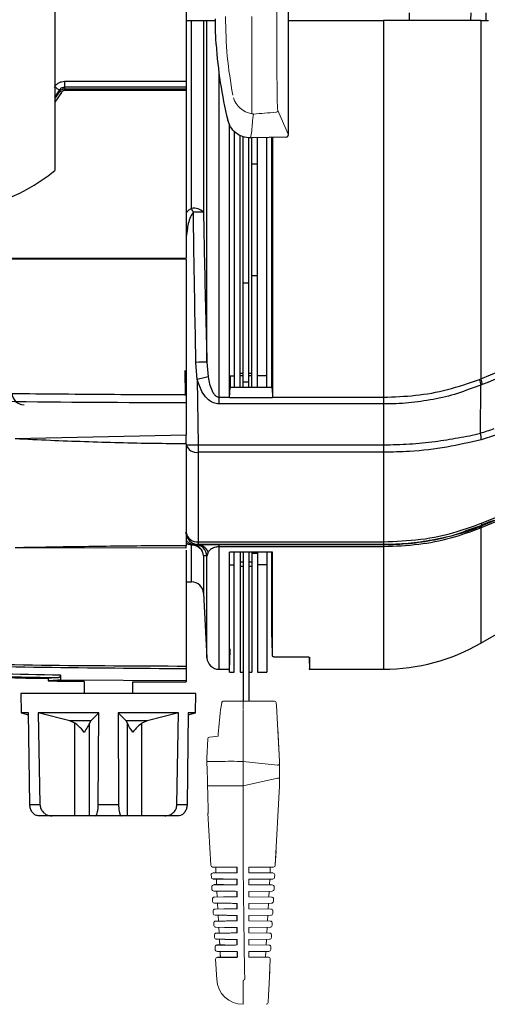
# Model space of a CAD drawing. Extents: x 2.5 to 57, y 0.8 to 41.8.
# Drawn here: x 14.9 to 17.3, y 8.2 to 13.3 of the extents above; entities that cross this region are included whole.
import ezdxf

# ---------------------------------------------------------------- set-up
doc = ezdxf.new("R2010")
doc.units = 0
doc.header["$LTSCALE"] = 1.5
doc.header["$MEASUREMENT"] = 0
doc.layers.add('OBJECT', color=7, linetype='CONTINUOUS')

msp = doc.modelspace()

# ---------------------------------------------------------------- linework, layer by layer
at = {"layer": 'OBJECT'}
for p, q in [((15.0838, 23.1606), (15.0838, 12.5)), ((16.2832, 13.8981), (16.2832, 12.6871)), ((15.7588, 13.6641), (15.7588, 12.9211)), ((16.907, 13.2726), (16.9071, 13.3126)), ((17.223, 13.2726), (17.2237, 13.3126)), ((17.3003, 13.2726), (17.3007, 13.3126)), ((15.7588, 13.2726), (15.7858, 13.2726)), ((15.7858, 12.3049), (15.7858, 13.2726)), ((15.8478, 13.2726), (15.8478, 12.2849)), ((15.8478, 13.2726), (15.8652, 13.2726)), ((15.8652, 11.5128), (15.8652, 13.2726)), ((16.2832, 13.2726), (16.7737, 13.2726)), ((16.7737, 13.2726), (16.7737, 9.9326)), ((17.2737, 13.2726), (17.2737, 11.4277)), ((17.2737, 13.2726), (17.3131, 13.2726)), ((15.9128, 13.1492), (15.9128, 13.1492)), ((15.9271, 13.0018), (15.9271, 11.2981)), ((15.133, 12.9593), (15.7588, 12.9593)), ((15.133, 12.9593), (15.133, 12.9293)), ((15.7588, 12.9293), (15.133, 12.9293)), ((15.133, 12.9293), (15.1345, 12.921)), ((15.0838, 12.8689), (15.1087, 12.9063)), ((15.1175, 12.9024), (15.0838, 12.852)), ((15.1087, 12.9063), (15.1071, 12.9144)), ((15.1345, 12.921), (15.7588, 12.9211)), ((15.7588, 12.9123), (15.1346, 12.9122)), ((15.7588, 12.9123), (15.7588, 12.05)), ((15.9724, 12.7592), (15.9723, 12.7593)), ((15.9819, 11.3297), (15.9819, 12.7357)), ((16.0059, 12.7024), (16.0059, 11.3826)), ((16.0359, 11.3826), (16.0359, 12.6815)), ((16.0508, 11.3826), (16.0508, 12.6739)), ((16.2735, 12.6723), (16.0973, 12.6676)), ((16.2832, 12.6871), (16.2832, 12.6823)), ((16.0808, 11.3826), (16.0808, 12.6688)), ((16.0942, 12.6676), (16.089, 12.6676)), ((16.0957, 11.3826), (16.0957, 12.6676)), ((16.1257, 11.3826), (16.1257, 12.6684)), ((16.1737, 11.3826), (16.1737, 12.6696)), ((16.1997, 11.9165), (16.1997, 12.6703)), ((16.2024, 12.6704), (16.2024, 11.3297)), ((16.1257, 12.5334), (16.0957, 12.5334)), ((15.7588, 12.0432), (14.4688, 12.0426)), ((14.469, 12.0494), (15.7588, 12.05)), ((15.7588, 12.0437), (14.4693, 12.0431)), ((15.7588, 12.0437), (15.7588, 11.347)), ((16.0808, 11.9194), (16.0508, 11.9194)), ((16.1257, 11.9577), (16.0957, 11.9577)), ((16.1997, 11.3794), (16.1997, 11.917)), ((16.1997, 11.9165), (16.1997, 11.917)), ((16.1997, 11.917), (16.1997, 11.917)), ((17.2737, 11.4277), (18.1618, 11.7956)), ((15.8156, 11.4236), (15.8088, 11.5122)), ((15.8652, 11.5128), (15.8713, 11.4376)), ((15.7549, 11.342), (15.7531, 11.4704)), ((16.0359, 11.4563), (16.0508, 11.4563)), ((16.0808, 11.4563), (16.0957, 11.4563)), ((15.8156, 11.4236), (15.8208, 11.0883)), ((15.9819, 11.4426), (16.0059, 11.4426)), ((15.9847, 11.4426), (15.9847, 11.3794)), ((16.0508, 11.4426), (16.0359, 11.4426)), ((16.0808, 11.4111), (16.0508, 11.4111)), ((16.0957, 11.4426), (16.0808, 11.4426)), ((16.1737, 11.4426), (16.1257, 11.4426)), ((17.2671, 11.425), (17.2737, 11.4277)), ((15.9819, 11.3297), (15.9843, 11.3826)), ((16.2001, 11.3826), (15.9843, 11.3826)), ((16.2001, 11.3826), (16.2024, 11.3297)), ((17.2719, 11.1485), (17.2736, 11.3949)), ((15.7588, 11.3054), (15.7588, 11.1377)), ((15.9271, 11.3332), (15.9819, 11.3332)), ((15.9819, 11.3296), (15.9819, 11.3297)), ((16.2025, 11.3296), (15.9819, 11.3296)), ((16.2024, 11.3332), (16.7737, 11.3332)), ((16.2024, 11.3297), (16.2025, 11.3296)), ((16.7737, 11.2981), (15.9271, 11.2981)), ((15.7588, 11.1377), (14.8788, 11.1183)), ((17.3487, 11.1381), (17.2749, 11.1138)), ((15.7588, 11.0932), (15.7588, 10.57)), ((15.8208, 11.0883), (16.7737, 11.0883)), ((15.8208, 11.0883), (15.8208, 10.5745)), ((16.7737, 11.0497), (15.8208, 11.0497)), ((17.2771, 10.6849), (17.3487, 10.7145)), ((17.2737, 10.6599), (17.2669, 10.6571)), ((17.2737, 10.6704), (17.2737, 10.6704)), ((17.2737, 10.6599), (17.2737, 10.0666)), ((15.7535, 10.635), (15.7588, 10.6352)), ((14.8788, 10.5597), (15.7588, 10.5571)), ((15.7588, 10.5451), (15.7588, 9.9489)), ((15.7858, 10.3826), (15.7858, 10.5716)), ((15.8088, 10.5746), (15.8156, 10.5743)), ((15.8208, 10.5745), (15.8156, 10.5743)), ((15.8208, 10.5887), (16.7737, 10.5887)), ((16.7737, 10.5745), (15.8208, 10.5745)), ((15.9271, 10.5744), (16.7737, 10.5744)), ((15.9271, 10.5744), (15.9271, 9.9326)), ((16.7737, 10.5628), (15.9271, 10.5628)), ((15.8478, 10.5166), (15.8478, 10.3239)), ((15.8713, 10.5349), (15.8652, 10.5155)), ((15.8652, 9.9914), (15.8652, 10.5155)), ((16.2031, 10.5349), (15.9813, 10.5349)), ((16.0059, 9.9176), (16.0059, 10.5349)), ((16.0359, 10.5349), (16.0359, 9.9176)), ((16.0508, 10.5349), (16.0508, 9.7676)), ((16.0808, 10.5349), (16.0808, 9.7676)), ((16.0957, 10.5349), (16.0957, 9.9176)), ((16.0957, 10.5298), (16.1257, 10.5298)), ((16.1257, 10.5349), (16.1257, 9.9176)), ((16.1737, 10.5349), (16.1737, 9.9176)), ((16.1997, 10.2669), (16.1997, 10.5349)), ((16.203, 10.5044), (16.2022, 10.5349)), ((15.9819, 9.9176), (15.9819, 10.4878)), ((15.9819, 10.4698), (16.0059, 10.4698)), ((16.0359, 10.4861), (16.0508, 10.4861)), ((16.0508, 10.4609), (16.0359, 10.4609)), ((16.0808, 10.4861), (16.0957, 10.4861)), ((16.0957, 10.4609), (16.0808, 10.4609)), ((16.1737, 10.4698), (16.1257, 10.4698)), ((17.2737, 10.0666), (17.9952, 10.4831)), ((15.7588, 10.3826), (15.7858, 10.3826)), ((15.8478, 10.3239), (15.8652, 9.9914)), ((16.2027, 10.2114), (16.1997, 10.3262)), ((16.2026, 10.1542), (16.1997, 10.2669)), ((16.1997, 10.1194), (16.1997, 10.2538)), ((16.2025, 10.0151), (16.1997, 10.1228)), ((16.2176, 9.9966), (16.3774, 9.9966)), ((16.3908, 9.9949), (16.3925, 9.93)), ((15.0485, 9.8856), (15.0488, 9.8726)), ((15.0485, 9.8856), (15.0485, 9.8856)), ((15.1118, 9.9038), (15.1121, 9.8769)), ((15.7588, 9.9343), (15.7588, 9.8676)), ((15.9271, 9.9326), (15.9819, 9.9326)), ((15.9819, 9.9176), (16.0059, 9.9176)), ((16.0359, 9.9176), (16.0508, 9.9176)), ((16.0808, 9.9176), (16.0957, 9.9176)), ((16.1257, 9.9176), (16.1737, 9.9176)), ((16.3924, 9.9326), (16.7737, 9.9326)), ((15.0488, 9.8726), (15.0488, 9.8726)), ((15.7588, 9.8729), (15.1121, 9.8769)), ((15.2338, 9.8703), (15.2338, 9.8076)), ((15.4838, 9.8076), (15.4838, 9.8684)), ((14.9088, 9.8076), (14.9106, 9.7076)), ((15.8088, 9.8076), (14.9088, 9.8076)), ((15.8071, 9.7076), (15.8088, 9.8076)), ((14.9106, 9.7076), (14.9482, 9.6975)), ((14.948, 9.7076), (14.9106, 9.7076)), ((14.9543, 9.2366), (14.948, 9.7076)), ((15.3088, 9.7076), (14.998, 9.7076)), ((14.998, 9.7076), (15.0065, 9.2366)), ((15.1604, 9.6668), (14.998, 9.7076)), ((15.3088, 9.7076), (15.2679, 9.6668)), ((15.3067, 9.2366), (15.3088, 9.7076)), ((15.7196, 9.7076), (15.4088, 9.7076)), ((15.4088, 9.7076), (15.4109, 9.2366)), ((15.4497, 9.6668), (15.4088, 9.7076)), ((15.7196, 9.7076), (15.5572, 9.6668)), ((15.7111, 9.2366), (15.7196, 9.7076)), ((15.7696, 9.7076), (15.7633, 9.2366)), ((15.7694, 9.6975), (15.8071, 9.7076)), ((15.8071, 9.7076), (15.7696, 9.7076)), ((15.2679, 9.6668), (15.1604, 9.6668)), ((15.1866, 9.655), (15.1604, 9.6668)), ((15.1866, 9.1776), (15.1866, 9.655)), ((15.2679, 9.6668), (15.2614, 9.655)), ((15.2614, 9.1776), (15.2614, 9.655)), ((15.5572, 9.6668), (15.4497, 9.6668)), ((15.4563, 9.655), (15.4497, 9.6668)), ((15.4563, 9.1776), (15.4563, 9.655)), ((15.5572, 9.6668), (15.531, 9.655)), ((15.531, 9.1776), (15.531, 9.655)), ((14.9543, 9.2366), (15.0065, 9.2366)), ((15.3067, 9.2366), (15.4109, 9.2366)), ((15.7111, 9.2366), (15.7633, 9.2366)), ((15.7166, 9.1776), (15.0011, 9.1776)), ((16.0212, 8.8847), (16.0208, 8.9132)), ((15.9484, 8.8519), (15.8979, 8.8523)), ((15.9497, 8.8224), (15.9005, 8.8219)), ((16.0208, 8.823), (16.0208, 8.8512)), ((16.0208, 8.761), (16.0208, 8.7892)), ((16.0208, 8.699), (16.0208, 8.7272)), ((16.0208, 8.637), (16.0208, 8.6652)), ((16.0208, 8.575), (16.0208, 8.6032)), ((15.9567, 8.5418), (15.9142, 8.5422)), ((16.0208, 8.513), (16.0208, 8.5412)), ((15.9581, 8.5124), (15.9168, 8.5121)), ((16.0208, 8.4792), (16.0208, 8.4501)), ((15.92, 8.4501), (16.0208, 8.4501))]:
    msp.add_line(p, q, dxfattribs=at)
at = {"layer": 'OBJECT', "linetype": 'Continuous', "lineweight": 15}
for p, q in [((16.2294, 12.8094), (16.2832, 12.687)), ((16.2031, 9.7676), (15.9591, 9.7676)), ((16.0508, 9.7262), (16.0508, 9.7676)), ((16.2227, 9.7459), (16.222, 9.7581)), ((16.2383, 9.4576), (16.2227, 9.7459)), ((16.0508, 9.044), (16.0508, 9.7231)), ((15.9237, 9.5988), (15.9247, 9.6168)), ((16.2291, 9.6279), (16.2383, 9.4576)), ((15.8643, 9.4754), (15.8696, 9.574)), ((15.9268, 9.4576), (15.8644, 9.4576)), ((16.0524, 9.4574), (16.2286, 9.4388)), ((16.2383, 9.3326), (16.2383, 9.4576)), ((15.9274, 9.3326), (15.8679, 9.3326)), ((16.2286, 9.3711), (16.0524, 9.3329)), ((16.2167, 8.9238), (16.2383, 9.3326)), ((16.2286, 9.3711), (16.2288, 9.3712)), ((16.2383, 9.3326), (16.2383, 9.3326)), ((15.8848, 8.9236), (15.8707, 9.1912)), ((16.2206, 8.997), (16.2167, 8.9238)), ((15.888, 8.8616), (15.8874, 8.8733)), ((15.8946, 8.9143), (15.9468, 8.9139)), ((15.9481, 8.8843), (15.8973, 8.8839)), ((16.0808, 8.9132), (16.2068, 8.9143)), ((16.0808, 8.8848), (16.0808, 8.9132)), ((16.2042, 8.8839), (16.0808, 8.885)), ((16.1896, 8.884), (16.1912, 8.9142)), ((16.2135, 8.8618), (16.2141, 8.8734)), ((16.0808, 8.8512), (16.2036, 8.8523)), ((16.0808, 8.8228), (16.0808, 8.8512)), ((16.2009, 8.8219), (16.0808, 8.823)), ((16.1863, 8.8221), (16.1879, 8.8522)), ((15.8913, 8.7996), (15.8906, 8.8113)), ((15.9012, 8.7903), (15.95, 8.7898)), ((15.9183, 8.7599), (15.9167, 8.7903)), ((16.0808, 8.7892), (16.2003, 8.7903)), ((16.0808, 8.7608), (16.0808, 8.7892)), ((16.1831, 8.7601), (16.1846, 8.7901)), ((16.2102, 8.7997), (16.2108, 8.8114)), ((15.8945, 8.7376), (15.8939, 8.7494)), ((15.9513, 8.7604), (15.9038, 8.76)), ((15.9044, 8.7282), (15.9517, 8.7278)), ((15.9216, 8.6979), (15.92, 8.7283)), ((16.1976, 8.76), (16.0808, 8.761)), ((16.0808, 8.7272), (16.197, 8.7282)), ((16.0808, 8.6988), (16.0808, 8.7272)), ((16.1798, 8.6981), (16.1814, 8.7281)), ((16.2069, 8.7377), (16.2075, 8.7494)), ((15.8978, 8.6756), (15.8971, 8.6874)), ((15.953, 8.6984), (15.907, 8.698)), ((16.1944, 8.698), (16.0808, 8.699)), ((16.2036, 8.6757), (16.2043, 8.6875)), ((15.901, 8.6136), (15.9004, 8.6254)), ((15.9077, 8.6662), (15.9533, 8.6658)), ((15.9547, 8.6364), (15.9103, 8.636)), ((15.9248, 8.636), (15.9232, 8.6663)), ((16.0808, 8.6652), (16.1937, 8.6662)), ((16.0808, 8.6368), (16.0808, 8.6652)), ((16.1911, 8.636), (16.0808, 8.637)), ((16.1765, 8.6361), (16.1781, 8.6661)), ((16.2004, 8.6137), (16.201, 8.6255)), ((15.9109, 8.6042), (15.955, 8.6038)), ((15.9564, 8.5744), (15.9135, 8.574)), ((15.9281, 8.574), (15.9265, 8.6042)), ((16.0808, 8.6032), (16.1905, 8.6042)), ((16.0808, 8.5748), (16.0808, 8.6032)), ((16.1878, 8.574), (16.0808, 8.575)), ((16.1732, 8.5742), (16.1748, 8.6041)), ((15.9043, 8.5516), (15.9036, 8.5635)), ((16.0808, 8.5412), (16.1872, 8.5422)), ((16.0808, 8.5128), (16.0808, 8.5412)), ((16.17, 8.5122), (16.1715, 8.542)), ((16.1971, 8.5516), (16.1977, 8.5635)), ((15.9075, 8.4896), (15.9069, 8.5015)), ((15.9584, 8.4798), (15.9174, 8.4801)), ((16.1845, 8.5121), (16.0808, 8.513)), ((16.0808, 8.4792), (16.1839, 8.4801)), ((16.0808, 8.4508), (16.0808, 8.4792)), ((16.1667, 8.4502), (16.1683, 8.48)), ((16.1938, 8.4896), (16.1944, 8.5015)), ((15.9156, 8.3356), (15.9101, 8.4396)), ((16.1813, 8.4501), (16.0808, 8.451)), ((16.1845, 8.3126), (16.1912, 8.4396)), ((16.1866, 8.3529), (16.188, 8.3788)), ((16.1814, 8.254), (16.1845, 8.3126)), ((16.1814, 8.254), (16.1794, 8.2171))]:
    msp.add_line(p, q, dxfattribs=at)
at = {"layer": 'OBJECT', "flags": 128}
for points in [[(15.1071, 12.9144), (15.1065, 12.9148), (15.105, 12.9157), (15.1026, 12.9171), (15.0993, 12.919), (15.0954, 12.9212), (15.091, 12.9238), (15.0862, 12.9266), (15.0838, 12.928)], [(17.2771, 10.6849), (17.2773, 10.682), (17.2773, 10.6793), (17.2771, 10.677), (17.2767, 10.675), (17.2762, 10.6734), (17.2755, 10.672), (17.2747, 10.671), (17.2737, 10.6704)], [(15.982, 9.9345), (15.983, 9.9731), (15.9847, 10.0384)]]:
    msp.add_lwpolyline(points, dxfattribs=at)
at = {"layer": 'OBJECT', "linetype": 'Continuous', "lineweight": 15, "flags": 128}
for points in [[(16.2122, 9.7675), (16.2121, 9.7675), (16.212, 9.7675)], [(15.8788, 9.5834), (15.9225, 9.5872), (15.9235, 9.5958), (15.9237, 9.5987)], [(15.924, 9.5987), (15.9237, 9.5987)], [(15.9249, 9.6168), (15.9247, 9.6168)]]:
    msp.add_lwpolyline(points, dxfattribs=at)
at = {"layer": 'OBJECT', "linetype": 'Continuous', "lineweight": 15}
for centre, radius, start, end in [((58.24, 13.2926), 42.0157, 179.44785, 180.55215), ((17.1805, 12.8862), 0.9542, 179.9096, 184.6168), ((16.1159, 12.9112), 0.1203, 197.6275, 260.3275), ((16.9105, 12.6622), 0.8158, 170.9691, 177.1312), ((16.4091, 9.7837), 3.022, 93.5988, 95.7799), ((16.2194, 12.8097), 0.00999, 272.474, 358.4509), ((17.1681, 9.5476), 1.2451, 170.223, 176.8119), ((15.9495, 9.7576), 0.01, 90, 170.7454), ((15.9389, 9.7481), 0.0111, 78.5052, 86.353), ((16.212, 9.7575), 0.00999, 3.1449, 90.0494), ((16.212, 9.7575), 0.01, 3.1059, 89.191), ((15.8796, 9.5734), 0.01, 95, 176.8941), ((15.865, 9.4575), 0.000571, 164.7145, 184.9565), ((13.6322, 9.3325), 2.2357, 0.003, 3.203), ((15.9906, 8.2967), 1.1621, 87.0285, 93.1129), ((16.2289, 9.4416), 0.00279, 264.2512, 293.6686), ((15.9865, 22.6323), 13.2998, 269.74583, 270.27721), ((16.2311, 9.4096), 0.0385, 266.6126, 280.7629), ((68.1264, 9.3608), 52.0765, 180.34855, 181.12586), ((15.8947, 8.9243), 0.01, 186.9003, 269.5), ((16.2068, 8.9243), 0.01, 270.5, 356.9774), ((15.8974, 8.8739), 0.01, 90.5, 186.5079), ((16.2041, 8.8739), 0.01, 356.9774, 89.5), ((15.898, 8.8623), 0.01, 186.3997, 269.5), ((15.9006, 8.8119), 0.01, 90.5, 186.0061), ((16.2008, 8.8119), 0.01, 356.9774, 89.5), ((16.2035, 8.8623), 0.01, 270.5, 356.9774), ((15.9012, 8.8003), 0.01, 185.897, 269.5), ((16.2002, 8.8003), 0.01, 270.5, 356.9774), ((15.9039, 8.75), 0.01, 90.5, 185.5022), ((15.9045, 8.7382), 0.01, 185.3921, 269.5), ((16.1969, 8.7382), 0.01, 270.5, 356.9774), ((16.1975, 8.75), 0.01, 356.9774, 89.5), ((15.9071, 8.688), 0.01, 90.5, 184.9963), ((15.9077, 8.6762), 0.01, 184.8853, 269.5), ((16.1937, 8.6762), 0.01, 270.5, 356.9774), ((16.1943, 8.688), 0.01, 356.9774, 89.5), ((15.9104, 8.626), 0.01, 90.5, 184.4884), ((16.191, 8.626), 0.01, 356.9774, 89.5), ((15.911, 8.6142), 0.01, 184.3765, 269.5), ((15.9136, 8.564), 0.01, 90.5, 183.9786), ((16.1877, 8.564), 0.01, 356.9774, 89.5), ((16.1904, 8.6142), 0.01, 270.5, 356.9774), ((15.9142, 8.5522), 0.01, 183.8657, 269.5), ((16.1871, 8.5522), 0.01, 270.5, 356.9774), ((15.9169, 8.5021), 0.01, 90.5, 183.4669), ((15.9175, 8.4901), 0.01, 183.3532, 269.5), ((16.1838, 8.4901), 0.01, 270.5, 356.9774), ((16.1845, 8.5021), 0.01, 356.9774, 89.5), ((15.9201, 8.4401), 0.01, 90.5, 183.0504), ((16.1812, 8.4401), 0.01, 356.9774, 89.5), ((16.0508, 8.3431), 0.1355, 183, 270), ((16.1694, 8.2176), 0.01, 274.9347, 356.9774)]:
    msp.add_arc(centre, radius, start, end, dxfattribs=at)
at = {"layer": 'OBJECT'}
for centre, radius, start, end in [((18.1582, 13.2926), 2.25, 183.6537, 193.7101), ((14.4588, 13.2926), 0.7505, 326.3835, 329.7429), ((15.1035, 12.8832), 0.0237, 54.0366, 77.3157), ((14.9523, 12.9141), 0.1824, 359.405, 2.1893), ((16.2732, 12.6823), 0.01, 271.5, 360), ((16.089, 12.7876), 0.12, 269.8086, 270), ((16.0942, 12.7876), 0.12, 270, 271.5), ((14.4588, 13.2806), 1, 231.3178, 308.6822), ((15.7986, 12.2384), 0.0677, 43.4329, 100.8595), ((15.4333, 12.1202), 0.398, 24.4634, 27.651), ((15.8208, 11.4234), 0.862, 88.2073, 91.6768), ((15.8468, 10.5778), 0.9352, 88.8748, 92.3313), ((16.2784, 9.7026), 1.7821, 103.2048, 105.0536), ((17.3982, 11.4375), 0.1317, 185.4794, 198.9114), ((17.4045, 11.4421), 0.1315, 186.2873, 199.7121), ((14.9248, 11.3559), 0.062, 181.554, 270), ((17.1473, 11.1205), 0.1278, 356.9898, 12.6703), ((15.7905, 12.0186), 0.9309, 268.0505, 271.866), ((15.8119, 11.1046), 0.0556, 197.0327, 279.1644), ((17.2819, 10.6577), 0.015, 122.8521, 182.4767), ((17.2893, 10.6602), 0.0155, 122.0398, 181.1245), ((15.8147, 10.6451), 0.0568, 190.0796, 276.148), ((15.8208, 10.6364), 0.062, 181.1515, 269.9959), ((15.7944, 10.5621), 0.0128, 84.8258, 132.1274), ((15.7877, 10.5113), 0.0603, 5.1122, 91.7207), ((15.7858, 10.5136), 0.062, 2.8, 80.9514), ((15.8033, 10.5128), 0.062, 2.5108, 84.8718), ((15.815, 10.5144), 0.0599, 19.9391, 89.4289), ((15.7858, 10.3206), 0.062, 3, 90), ((16.7737, 10.9326), 1, 270, 300), ((15.9271, 9.9946), 0.062, 183, 270), ((15.7588, 60.5406), 50.66, 268.16308, 269.19659), ((15.7588, 60.5276), 50.66, 269.19697, 269.40622), ((15.7588, 60.5276), 50.66, 269.68898, 270)]:
    msp.add_arc(centre, radius, start, end, dxfattribs=at)
at = {"layer": 'OBJECT', "linetype": 'Continuous', "lineweight": 15}
msp.add_ellipse((18.1582, 12.1742), major_axis=(0, 2.3412), ratio=0.904333, start_param=1.342949, end_param=1.358461, dxfattribs=at)
at = {"layer": 'OBJECT'}
for centre, major_axis, ratio, start_param, end_param in [((16.2732, 12.7103), (-0.0094, 0.0253), 0.138337, 3.492939, 3.499293), ((15.9638, 11.297), (0.0113, 0.0619), 0.229753, 5.307816, 5.376814), ((16.2206, 11.297), (-0.0113, 0.0619), 0.229686, 0.906398, 0.975396)]:
    msp.add_ellipse(centre, major_axis=major_axis, ratio=ratio, start_param=start_param, end_param=end_param, dxfattribs=at)
at = {"layer": 'OBJECT', "linetype": 'Continuous', "lineweight": 15}
for points, knots in [([(15.998, 12.8879), (15.9871, 12.9544), (15.9652, 13.0885), (15.9621, 13.2242), (15.9605, 13.2926)], [0, 0, 0, 0, 0.496376, 1, 1, 1, 1]), ([(15.8644, 9.4576), (15.8644, 9.4643), (15.8643, 9.4728), (15.8643, 9.475), (15.8643, 9.4754)], [0, 0, 0, 0, 0.791837, 1, 1, 1, 1]), ([(16.2383, 9.4493), (16.2383, 9.4478), (16.2383, 9.4452), (16.2371, 9.4427), (16.235, 9.4411), (16.2324, 9.44), (16.2306, 9.4393), (16.23, 9.439)], [0, 0, 0, 0, 0.281503, 0.477149, 0.672463, 0.878462, 1, 1, 1, 1]), ([(15.8709, 9.1912), (15.8708, 9.1907), (15.8708, 9.1886), (15.871, 9.2017), (15.871, 9.2291), (15.8705, 9.2693), (15.8692, 9.3059), (15.8682, 9.3273), (15.8679, 9.3326)], [0, 0, 0, 0, 0.069411, 0.284852, 0.500141, 0.714748, 0.928344, 1, 1, 1, 1]), ([(15.9468, 8.9139), (15.9507, 8.9138), (15.9585, 8.9138), (15.9847, 8.9135), (16.0085, 8.9133), (16.0208, 8.9132)], [0, 0, 0, 0, 0.324207, 0.64849, 1, 1, 1, 1]), ([(16.0208, 8.885), (16.0096, 8.8849), (15.987, 8.8847), (15.9605, 8.8845), (15.9523, 8.8844), (15.9481, 8.8843)], [0, 0, 0, 0, 0.324373, 0.64869, 1, 1, 1, 1]), ([(15.9484, 8.8519), (15.9523, 8.8518), (15.96, 8.8518), (15.9857, 8.8515), (16.009, 8.8513), (16.0208, 8.8512)], [0, 0, 0, 0, 0.328087, 0.656253, 1, 1, 1, 1]), ([(16.0208, 8.823), (16.0096, 8.8229), (15.9873, 8.8227), (15.9615, 8.8225), (15.9537, 8.8224), (15.9497, 8.8224)], [0, 0, 0, 0, 0.328437, 0.656814, 1, 1, 1, 1]), ([(15.95, 8.7898), (15.9538, 8.7898), (15.9614, 8.7897), (15.9868, 8.7895), (16.0095, 8.7893), (16.0208, 8.7892)], [0, 0, 0, 0, 0.332167, 0.664414, 1, 1, 1, 1]), ([(16.0208, 8.761), (16.0097, 8.7609), (15.9875, 8.7607), (15.9626, 8.7605), (15.9551, 8.7604), (15.9513, 8.7604)], [0, 0, 0, 0, 0.332714, 0.665366, 1, 1, 1, 1]), ([(15.9517, 8.7278), (15.9554, 8.7278), (15.963, 8.7277), (15.9879, 8.7275), (16.01, 8.7273), (16.0208, 8.7272)], [0, 0, 0, 0, 0.336461, 0.673003, 1, 1, 1, 1]), ([(16.0208, 8.699), (16.0098, 8.6989), (15.9878, 8.6987), (15.9637, 8.6985), (15.9565, 8.6984), (15.953, 8.6984)], [0, 0, 0, 0, 0.337221, 0.67438, 1, 1, 1, 1]), ([(15.9533, 8.6658), (15.957, 8.6658), (15.9645, 8.6657), (15.989, 8.6655), (16.0105, 8.6653), (16.0208, 8.6652)], [0, 0, 0, 0, 0.340986, 0.682054, 1, 1, 1, 1]), ([(16.0208, 8.637), (16.0099, 8.6369), (15.9881, 8.6367), (15.9648, 8.6365), (15.958, 8.6364), (15.9547, 8.6364)], [0, 0, 0, 0, 0.341978, 0.683892, 1, 1, 1, 1]), ([(15.955, 8.6038), (15.9587, 8.6038), (15.966, 8.6037), (15.9902, 8.6035), (16.011, 8.6033), (16.0208, 8.6032)], [0, 0, 0, 0, 0.345761, 0.691605, 1, 1, 1, 1]), ([(16.0208, 8.575), (16.01, 8.5749), (15.9884, 8.5747), (15.966, 8.5745), (15.9594, 8.5744), (15.9564, 8.5744)], [0, 0, 0, 0, 0.347005, 0.693943, 1, 1, 1, 1]), ([(15.9567, 8.5418), (15.9604, 8.5418), (15.9676, 8.5417), (15.9913, 8.5415), (16.0115, 8.5413), (16.0208, 8.5412)], [0, 0, 0, 0, 0.350806, 0.701696, 1, 1, 1, 1]), ([(16.0208, 8.513), (16.0101, 8.5129), (15.9887, 8.5127), (15.9672, 8.5125), (15.9609, 8.5125), (15.9581, 8.5124)], [0, 0, 0, 0, 0.352325, 0.704581, 1, 1, 1, 1]), ([(15.9584, 8.4798), (15.962, 8.4797), (15.9692, 8.4797), (15.9925, 8.4795), (16.0121, 8.4793), (16.0208, 8.4792)], [0, 0, 0, 0, 0.356145, 0.712376, 1, 1, 1, 1]), ([(16.1895, 8.408), (16.1893, 8.4042), (16.1889, 8.3965), (16.1884, 8.3873), (16.1881, 8.3811), (16.188, 8.3795), (16.188, 8.3788)], [0, 0, 0, 0, 0.261879, 0.524407, 0.77642, 1, 1, 1, 1])]:
    msp.add_open_spline(points, degree=3, knots=knots, dxfattribs=at)
for points, degree in [([(16.0957, 13.2926), (16.0957, 13.2248), (16.0957, 13.0892), (16.0957, 12.9553), (16.0957, 12.8883)], 3), ([(16.0957, 12.8883), (16.0957, 12.8859)], 1), ([(16.0957, 12.8859), (16.0957, 12.8752), (16.0957, 12.8539), (16.0957, 12.8266), (16.0957, 12.8046), (16.0957, 12.7966), (16.0957, 12.7926)], 3), ([(16.0957, 12.7926), (16.1048, 12.7903)], 1), ([(16.2198, 12.7997), (16.2195, 12.7997)], 1), ([(15.9591, 9.7676), (15.9495, 9.7676)], 1), ([(16.2031, 9.7676), (16.212, 9.7675)], 1), ([(15.8696, 9.574), (15.8696, 9.574)], 1), ([(15.8643, 9.4754), (15.8643, 9.4754)], 1), ([(15.9268, 9.4576), (15.9275, 9.4571)], 1), ([(15.9275, 9.3326), (15.9274, 9.3326)], 1), ([(15.9118, 8.884), (15.9102, 8.9142)], 1), ([(15.9151, 8.8221), (15.9135, 8.8522)], 1), ([(15.9313, 8.5122), (15.9298, 8.542)], 1), ([(15.9346, 8.4502), (15.933, 8.48)], 1), ([(16.0508, 8.3284), (16.0599, 8.3375)], 1), ([(16.0508, 8.2447), (16.0508, 8.2475), (16.0508, 8.2532), (16.0508, 8.2724), (16.0508, 8.2975), (16.0508, 8.3181), (16.0508, 8.3284)], 3), ([(16.0508, 8.2442), (16.0508, 8.2447)], 1), ([(16.0508, 8.2076), (16.0508, 8.2091), (16.0508, 8.2122), (16.0508, 8.2336), (16.0508, 8.2442)], 3)]:
    msp.add_open_spline(points, degree=degree, dxfattribs=at)
at = {"layer": 'OBJECT'}
for points, knots in [([(15.7858, 13.2726), (15.7928, 13.2726), (15.8068, 13.2726), (15.8253, 13.2726), (15.8394, 13.2726), (15.8463, 13.2726), (15.8474, 13.2726), (15.8478, 13.2726)], [0, 0, 0, 0, 0.222088, 0.444175, 0.666265, 0.888359, 1, 1, 1, 1]), ([(15.8652, 13.2726), (15.8662, 13.2726), (15.8683, 13.2726), (15.88, 13.2726), (15.8945, 13.2726), (15.9059, 13.2726), (15.9105, 13.2726)], [0, 0, 0, 0, 0.2713843, 0.5427686, 0.8141508, 1, 1, 1, 1]), ([(15.9093, 13.2223), (15.9093, 13.2372), (15.9092, 13.2559), (15.9092, 13.2762), (15.9092, 13.2804)], [0, 0, 0, 0, 0.791837, 1, 1, 1, 1]), ([(17.2737, 13.2726), (17.2292, 13.2726), (17.1391, 13.2726), (16.971, 13.2726), (16.8467, 13.2726), (16.7737, 13.2726)], [0, 0, 0, 0, 0.287513, 0.581795, 1, 1, 1, 1]), ([(15.9128, 13.1492), (15.9127, 13.1508), (15.9125, 13.1539), (15.9111, 13.1785), (15.9099, 13.2045), (15.9094, 13.2206), (15.9093, 13.2229)], [0, 0, 0, 0, 0.315568, 0.631102, 0.947588, 1, 1, 1, 1]), ([(15.0812, 12.9295), (15.0841, 12.9339), (15.09, 12.9425), (15.1028, 12.9518), (15.1173, 12.9581), (15.1278, 12.9589), (15.133, 12.9593)], [0, 0, 0, 0, 0.250003, 0.499813, 0.750165, 1, 1, 1, 1]), ([(15.1071, 12.9144), (15.1086, 12.9166), (15.1115, 12.9209), (15.1179, 12.9256), (15.1252, 12.9287), (15.1304, 12.9291), (15.133, 12.9293)], [0, 0, 0, 0, 0.2494547, 0.4998675, 0.749774, 1, 1, 1, 1]), ([(15.1087, 12.9063), (15.1102, 12.9084), (15.1132, 12.9127), (15.1195, 12.9173), (15.1267, 12.9204), (15.1319, 12.9208), (15.1345, 12.921)], [0, 0, 0, 0, 0.24939, 0.499166, 0.749323, 1, 1, 1, 1]), ([(15.1346, 12.9122), (15.1329, 12.912), (15.1295, 12.9118), (15.1247, 12.9097), (15.1204, 12.9066), (15.1184, 12.9038), (15.1175, 12.9024)], [0, 0, 0, 0, 0.248921, 0.499835, 0.751191, 1, 1, 1, 1]), ([(15.7588, 12.9211), (15.7588, 12.921), (15.7588, 12.9208), (15.7588, 12.9198), (15.7588, 12.9188), (15.7588, 12.9177), (15.7588, 12.9163), (15.7588, 12.9145), (15.7588, 12.9131), (15.7588, 12.9123)], [0, 0, 0, 0, 0.235207, 0.351552, 0.467887, 0.584228, 0.700573, 0.816902, 1, 1, 1, 1]), ([(16.0886, 12.6676), (16.0751, 12.669), (16.0481, 12.6717), (16.0125, 12.6925), (15.9851, 12.7222), (15.9765, 12.7471), (15.9724, 12.7592)], [0, 0, 0, 0, 0.253584, 0.507164, 0.760847, 1, 1, 1, 1]), ([(15.7588, 12.2816), (15.762, 12.2859), (15.7691, 12.2956), (15.7799, 12.3016), (15.7858, 12.3049)], [0, 0, 0, 0, 0.450087, 1, 1, 1, 1]), ([(15.7956, 12.285), (15.7917, 12.2796), (15.7741, 12.2551), (15.7653, 12.2098), (15.7606, 12.1725), (15.7588, 12.1582)], [0, 0, 0, 0, 0.1467734, 0.6725277, 1, 1, 1, 1]), ([(15.8088, 11.5122), (15.8079, 11.5535), (15.8037, 11.7601), (15.7992, 12.0177), (15.7963, 12.234), (15.7956, 12.285)], [0, 0, 0, 0, 0.160414, 0.802068, 1, 1, 1, 1]), ([(15.8478, 12.2849), (15.8492, 12.2023), (15.8539, 11.9449), (15.8606, 11.6875), (15.8652, 11.5128)], [0, 0, 0, 0, 0.321064, 1, 1, 1, 1]), ([(15.7588, 12.0472), (15.7588, 12.0477), (15.7588, 12.0485), (15.7588, 12.0495), (15.7588, 12.05)], [0, 0, 0, 0, 0.493369, 1, 1, 1, 1]), ([(18.1686, 11.7671), (18.0247, 11.7071), (17.7289, 11.5837), (17.4327, 11.4608), (17.2806, 11.3977)], [0, 0, 0, 0, 0.486388, 1, 1, 1, 1]), ([(15.9271, 11.2981), (15.9173, 11.2993), (15.8977, 11.3018), (15.8683, 11.3218), (15.8361, 11.361), (15.8234, 11.3996), (15.8156, 11.4236)], [0, 0, 0, 0, 0.163499, 0.32571, 0.581357, 1, 1, 1, 1]), ([(15.8713, 11.4376), (15.8736, 11.4253), (15.8781, 11.4006), (15.8884, 11.3705), (15.9004, 11.3496), (15.9102, 11.3393), (15.9191, 11.3341), (15.9245, 11.3335), (15.9271, 11.3332)], [0, 0, 0, 0, 0.300577, 0.606532, 0.762917, 0.874182, 0.940147, 1, 1, 1, 1]), ([(16.7737, 11.3332), (16.8286, 11.3351), (16.94, 11.339), (17.1081, 11.3692), (17.2129, 11.4059), (17.2671, 11.425)], [0, 0, 0, 0, 0.3191048, 0.6474945, 1, 1, 1, 1]), ([(13.8782, 11.3711), (13.956, 11.3692), (14.1209, 11.3651), (14.3825, 11.3597), (14.6629, 11.355), (14.9456, 11.3514), (15.2214, 11.3489), (15.4901, 11.3473), (15.6692, 11.3471), (15.7588, 11.347)], [0, 0, 0, 0, 0.124105, 0.263212, 0.41732, 0.571428, 0.714286, 0.857143, 1, 1, 1, 1]), ([(17.2736, 11.3949), (17.2736, 11.3949), (17.2341, 11.3836), (17.156, 11.3482), (17.0302, 11.3207), (16.9024, 11.302), (16.8166, 11.2981), (16.7737, 11.2981), (16.7737, 11.2981)], [0, 0, 0, 0, 0.0000044, 0.254675, 0.509348, 0.7546722, 0.9999955, 1, 1, 1, 1]), ([(17.2806, 11.3977), (17.2782, 11.3969), (17.2758, 11.3961), (17.2736, 11.3949), (17.2736, 11.3949)], [0, 0, 0, 0, 0.99969, 1, 1, 1, 1]), ([(13.8775, 11.3314), (14.191, 11.3238), (14.8179, 11.3087), (15.4452, 11.3065), (15.7588, 11.3054)], [0, 0, 0, 0, 0.500002, 1, 1, 1, 1]), ([(15.7588, 11.347), (15.7588, 11.3438), (15.7588, 11.3348), (15.7588, 11.3202), (15.7588, 11.3094), (15.7588, 11.3054)], [0, 0, 0, 0, 0.263891, 0.723095, 1, 1, 1, 1]), ([(17.2719, 11.1485), (17.2719, 11.1485), (17.2954, 11.1552), (17.3186, 11.1633), (17.3418, 11.1715)], [0, 0, 0, 0, 0.000029, 1, 1, 1, 1]), ([(15.7588, 11.0932), (15.7039, 11.0934), (15.589, 11.0939), (15.4144, 11.0976), (15.2364, 11.1031), (15.0579, 11.11), (14.9392, 11.1155), (14.8788, 11.1183)], [0, 0, 0, 0, 0.187145, 0.391348, 0.595125, 0.793954, 1, 1, 1, 1]), ([(15.7588, 11.0932), (15.7588, 11.0988), (15.7588, 11.1102), (15.7588, 11.1263), (15.7588, 11.1353), (15.7588, 11.1377)], [0, 0, 0, 0, 0.425026, 0.850044, 1, 1, 1, 1]), ([(16.7737, 11.0883), (16.7737, 11.0883), (16.8182, 11.0883), (16.9071, 11.0912), (17.0358, 11.1033), (17.1578, 11.1236), (17.2351, 11.138), (17.2719, 11.1485), (17.2719, 11.1485)], [0, 0, 0, 0, 0.000005, 0.2589, 0.517796, 0.758901, 0.999996, 1, 1, 1, 1]), ([(17.2749, 11.1138), (17.2167, 11.1003), (17.0988, 11.073), (16.928, 11.0529), (16.8184, 11.0506), (16.7737, 11.0497)], [0, 0, 0, 0, 0.3653922, 0.741453, 1, 1, 1, 1]), ([(18.1618, 11.0293), (18.131, 11.0164), (17.9577, 10.9441), (17.6617, 10.8209), (17.3964, 10.7108), (17.2737, 10.6599)], [0, 0, 0, 0, 0.104198, 0.585846, 1, 1, 1, 1]), ([(17.281, 10.6734), (17.4333, 10.7364), (17.7294, 10.859), (18.0252, 10.982), (18.169, 11.0417)], [0, 0, 0, 0, 0.514049, 1, 1, 1, 1]), ([(17.3414, 10.6985), (17.3183, 10.6906), (17.2952, 10.6827), (17.2737, 10.6704), (17.2737, 10.6704)], [0, 0, 0, 0, 0.9999682, 1, 1, 1, 1]), ([(16.7737, 10.5887), (16.837, 10.5912), (16.9654, 10.5964), (17.135, 10.632), (17.2358, 10.6695), (17.2771, 10.6849)], [0, 0, 0, 0, 0.364471, 0.739445, 1, 1, 1, 1]), ([(17.2737, 10.6704), (17.2737, 10.6704), (17.2321, 10.66), (17.1532, 10.6226), (17.0265, 10.5964), (16.9001, 10.5781), (16.8158, 10.5745), (16.7737, 10.5745), (16.7737, 10.5745)], [0, 0, 0, 0, 0.000005, 0.255831, 0.511647, 0.755821, 0.999995, 1, 1, 1, 1]), ([(16.7737, 10.5744), (16.7737, 10.5744), (16.8178, 10.5744), (16.9061, 10.5788), (17.0356, 10.5966), (17.158, 10.6297), (17.2385, 10.6503), (17.2737, 10.6704), (17.2737, 10.6704)], [0, 0, 0, 0, 0.000004, 0.252523, 0.505041, 0.752516, 0.999995, 1, 1, 1, 1]), ([(17.2669, 10.6571), (17.2179, 10.6392), (17.1186, 10.6029), (16.9513, 10.5697), (16.8343, 10.5651), (16.7737, 10.5628)], [0, 0, 0, 0, 0.319293, 0.647815, 1, 1, 1, 1]), ([(17.2737, 10.6704), (17.2737, 10.6704), (17.2763, 10.6711), (17.2786, 10.6722), (17.281, 10.6734)], [0, 0, 0, 0, 0.000268, 1, 1, 1, 1]), ([(15.7588, 10.5978), (15.7604, 10.5952), (15.764, 10.5895), (15.7736, 10.5828), (15.7836, 10.5775), (15.7924, 10.5755), (15.7956, 10.5748)], [0, 0, 0, 0, 0.293555, 0.667633, 0.881097, 1, 1, 1, 1]), ([(14.8788, 10.5597), (14.9392, 10.5606), (15.0579, 10.5625), (15.2364, 10.5654), (15.4144, 10.5678), (15.589, 10.5696), (15.7039, 10.5699), (15.7588, 10.57)], [0, 0, 0, 0, 0.206023, 0.404822, 0.608638, 0.812834, 1, 1, 1, 1]), ([(15.7858, 10.5716), (15.7775, 10.5732), (15.7668, 10.5752), (15.7602, 10.5788), (15.7588, 10.5796)], [0, 0, 0, 0, 0.7857473, 1, 1, 1, 1]), ([(15.7588, 10.5571), (15.7588, 10.557), (15.7588, 10.5568), (15.7588, 10.5632), (15.7588, 10.5686), (15.7588, 10.57)], [0, 0, 0, 0, 0.425021, 0.850046, 1, 1, 1, 1]), ([(15.7956, 10.5748), (15.7962, 10.5748), (15.7992, 10.5747), (15.8037, 10.5746), (15.808, 10.5746), (15.8088, 10.5746)], [0, 0, 0, 0, 0.169099, 0.845499, 1, 1, 1, 1]), ([(15.8156, 10.5743), (15.8251, 10.5744), (15.8384, 10.5744), (15.8735, 10.5744), (15.9002, 10.5744), (15.9193, 10.5744), (15.9271, 10.5744)], [0, 0, 0, 0, 0.484963, 0.675898, 0.868393, 1, 1, 1, 1]), ([(15.9271, 10.5628), (15.9244, 10.5627), (15.9183, 10.5625), (15.9082, 10.5607), (15.8924, 10.5555), (15.8796, 10.5464), (15.874, 10.5386), (15.8713, 10.5349)], [0, 0, 0, 0, 0.064308, 0.1443238, 0.2802274, 0.6533153, 1, 1, 1, 1]), ([(15.8652, 10.5155), (15.8629, 10.5157), (15.8561, 10.516), (15.8511, 10.5164), (15.8478, 10.5166)], [0, 0, 0, 0, 0.3384401, 1, 1, 1, 1]), ([(15.9819, 9.9345), (15.9819, 9.9353), (15.9819, 9.9369), (15.9819, 9.968), (15.9818, 10.0217), (15.9818, 10.1001), (15.9817, 10.2078), (15.9815, 10.3486), (15.9814, 10.468), (15.9813, 10.5335), (15.9813, 10.5349)], [0, 0, 0, 0, 0.113345, 0.250064, 0.386783, 0.527474, 0.668166, 0.831402, 0.996274, 1, 1, 1, 1]), ([(16.2027, 10.2114), (16.2027, 10.2326), (16.2027, 10.2752), (16.2029, 10.369), (16.2029, 10.4505), (16.203, 10.5044)], [0, 0, 0, 0, 0.25383, 0.507659, 1, 1, 1, 1]), ([(16.203, 10.5044), (16.203, 10.5064), (16.203, 10.5104), (16.203, 10.5164), (16.203, 10.5232), (16.203, 10.5293), (16.2031, 10.5335), (16.2031, 10.5349)], [0, 0, 0, 0, 0.198922, 0.397845, 0.596771, 0.859233, 1, 1, 1, 1]), ([(9.8718, 10.2924), (10.1044, 10.2661), (10.5773, 10.2126), (11.2998, 10.1438), (12.0468, 10.083), (12.7962, 10.0336), (13.5414, 9.9955), (14.276, 9.9688), (15.0157, 9.952), (15.5106, 9.9499), (15.7588, 9.9489)], [0, 0, 0, 0, 0.118989, 0.241992, 0.369009, 0.500039, 0.623805, 0.748387, 0.873785, 1, 1, 1, 1]), ([(15.7588, 9.9343), (15.2669, 9.9384), (14.2831, 9.9464), (12.8088, 10.0139), (11.3368, 10.1183), (10.359, 10.2248), (9.8701, 10.278)], [0, 0, 0, 0, 0.25003, 0.500058, 0.750055, 1, 1, 1, 1]), ([(9.8735, 10.243), (10.3085, 10.1953), (11.1786, 10.0999), (12.4879, 10.0004), (13.7991, 9.9302), (14.6742, 9.9126), (15.1118, 9.9038)], [0, 0, 0, 0, 0.249981, 0.5, 0.749995, 1, 1, 1, 1]), ([(9.8718, 10.2285), (10.1097, 10.2017), (10.5936, 10.147), (11.3332, 10.077), (12.0882, 10.0162), (12.8442, 9.967), (13.5955, 9.9295), (14.346, 9.9023), (14.8491, 9.8937), (15.102, 9.8893)], [0, 0, 0, 0, 0.136957, 0.278626, 0.425005, 0.570315, 0.712103, 0.855331, 1, 1, 1, 1]), ([(16.2026, 10.1542), (16.2026, 10.1588), (16.2026, 10.1679), (16.2027, 10.1867), (16.2027, 10.2015), (16.2027, 10.2114)], [0, 0, 0, 0, 0.2514926, 0.5029859, 1, 1, 1, 1]), ([(16.2025, 10.0151), (16.2025, 10.0244), (16.2025, 10.043), (16.2026, 10.0866), (16.2026, 10.1272), (16.2026, 10.1542)], [0, 0, 0, 0, 0.251571, 0.503142, 1, 1, 1, 1]), ([(16.1997, 10.1063), (16.1997, 10.1068), (16.1997, 10.1089), (16.1997, 10.1132), (16.1997, 10.1171), (16.1997, 10.1194)], [0, 0, 0, 0, 0.125776, 0.500813, 1, 1, 1, 1]), ([(16.2025, 9.9996), (16.2025, 10.0001), (16.2025, 10.0022), (16.2025, 10.0072), (16.2025, 10.012), (16.2025, 10.0151)], [0, 0, 0, 0, 0.104843, 0.416864, 1, 1, 1, 1]), ([(16.2025, 9.9996), (16.2027, 9.9993), (16.203, 9.9986), (16.2056, 9.9977), (16.2095, 9.997), (16.2138, 9.9967), (16.2165, 9.9966), (16.2176, 9.9966)], [0, 0, 0, 0, 0.218408, 0.436844, 0.654255, 0.868855, 1, 1, 1, 1]), ([(16.3774, 9.9966), (16.3791, 9.9966), (16.3824, 9.9965), (16.3869, 9.996), (16.3903, 9.9953), (16.3922, 9.9945), (16.3924, 9.9939), (16.3925, 9.9937)], [0, 0, 0, 0, 0.210781, 0.421491, 0.634056, 0.849646, 1, 1, 1, 1]), ([(16.3925, 9.9937), (16.3925, 9.9788), (16.3924, 9.9489), (16.3924, 9.9304), (16.3924, 9.9351), (16.3924, 9.9363)], [0, 0, 0, 0, 0.430496, 0.863934, 1, 1, 1, 1]), ([(15.7588, 9.9489), (15.7588, 9.9486), (15.7588, 9.9483), (15.7588, 9.9467), (15.7588, 9.9452), (15.7588, 9.9433), (15.7588, 9.9412), (15.7588, 9.9383), (15.7588, 9.9359), (15.7588, 9.9343)], [0, 0, 0, 0, 0.226959, 0.339219, 0.451486, 0.563736, 0.675991, 0.78826, 1, 1, 1, 1]), ([(15.102, 9.8893), (15.0848, 9.8882), (15.0558, 9.8862), (15.0506, 9.8858), (15.0485, 9.8856)], [0, 0, 0, 0, 0.593401, 1, 1, 1, 1]), ([(15.1118, 9.9038), (15.1117, 9.9024), (15.1116, 9.9003), (15.1107, 9.8971), (15.1096, 9.8948), (15.1081, 9.8927), (15.1067, 9.8912), (15.1046, 9.8898), (15.103, 9.8895), (15.102, 9.8893)], [0, 0, 0, 0, 0.171872, 0.256728, 0.427736, 0.526486, 0.654996, 0.783434, 1, 1, 1, 1]), ([(15.1121, 9.8769), (15.0933, 9.8757), (15.0585, 9.8734), (15.0518, 9.8728), (15.0488, 9.8726)], [0, 0, 0, 0, 0.54186, 1, 1, 1, 1]), ([(15.2331, 9.6088), (15.2331, 9.6089), (15.2247, 9.6196), (15.2101, 9.6367), (15.1927, 9.6502), (15.1866, 9.655)], [0, 0, 0, 0, 0.004609, 0.647696, 1, 1, 1, 1]), ([(15.2614, 9.655), (15.2584, 9.6487), (15.2521, 9.6348), (15.2402, 9.6178), (15.2332, 9.6089), (15.2331, 9.6088)], [0, 0, 0, 0, 0.458105, 0.995394, 1, 1, 1, 1]), ([(15.4845, 9.6088), (15.4844, 9.6089), (15.4761, 9.6196), (15.4643, 9.6367), (15.4584, 9.6502), (15.4563, 9.655)], [0, 0, 0, 0, 0.004609, 0.647696, 1, 1, 1, 1]), ([(15.531, 9.655), (15.5231, 9.6487), (15.5058, 9.6348), (15.4915, 9.6178), (15.4845, 9.6089), (15.4845, 9.6088)], [0, 0, 0, 0, 0.4581043, 0.9953935, 1, 1, 1, 1]), ([(15.0011, 9.1776), (14.9954, 9.1783), (14.9841, 9.1798), (14.9694, 9.1916), (14.959, 9.2087), (14.9549, 9.2248), (14.9545, 9.234), (14.9543, 9.2366)], [0, 0, 0, 0, 0.241745, 0.484005, 0.711796, 0.922051, 1, 1, 1, 1]), ([(15.0065, 9.2366), (15.0072, 9.2302), (15.0087, 9.2173), (15.0186, 9.2003), (15.0331, 9.1871), (15.0507, 9.179), (15.0631, 9.178), (15.0689, 9.1776)], [0, 0, 0, 0, 0.198026, 0.39586, 0.598898, 0.81482, 1, 1, 1, 1]), ([(15.291, 9.1776), (15.2929, 9.1783), (15.2967, 9.1798), (15.3016, 9.1916), (15.3051, 9.2087), (15.3065, 9.2248), (15.3066, 9.234), (15.3067, 9.2366)], [0, 0, 0, 0, 0.241745, 0.484005, 0.711795, 0.922051, 1, 1, 1, 1]), ([(15.4109, 9.2366), (15.4111, 9.2302), (15.4115, 9.2173), (15.414, 9.2003), (15.4176, 9.1871), (15.4221, 9.179), (15.4252, 9.178), (15.4266, 9.1776)], [0, 0, 0, 0, 0.198026, 0.395861, 0.598898, 0.81482, 1, 1, 1, 1]), ([(15.6487, 9.1776), (15.6563, 9.1783), (15.6713, 9.1798), (15.6911, 9.1916), (15.7049, 9.2087), (15.7105, 9.2248), (15.711, 9.234), (15.7111, 9.2366)], [0, 0, 0, 0, 0.241745, 0.4840054, 0.7117956, 0.922051, 1, 1, 1, 1]), ([(15.7633, 9.2366), (15.7627, 9.2302), (15.7616, 9.2173), (15.7542, 9.2003), (15.7433, 9.1871), (15.7302, 9.179), (15.7209, 9.178), (15.7166, 9.1776)], [0, 0, 0, 0, 0.198026, 0.395861, 0.598898, 0.81482, 1, 1, 1, 1])]:
    msp.add_open_spline(points, degree=3, knots=knots, dxfattribs=at)

doc.saveas('drawing.dxf')
